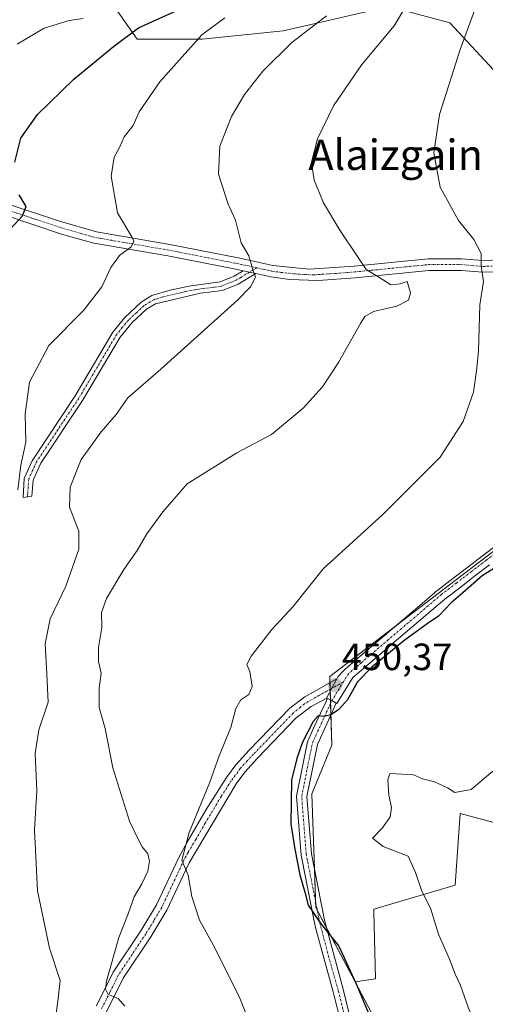
# Model space of a CAD drawing. Units: metres. Extents: x 593710 to 597150, y 4736008 to 4738369.
# Drawn here: x 595019 to 595141, y 4736153 to 4736412 of the extents above; entities that cross this region are included whole.
import ezdxf
from ezdxf.enums import TextEntityAlignment as Align

# ---------------------------------------------------------------- set-up
doc = ezdxf.new("R2010")
doc.units = ezdxf.units.M
doc.header["$MEASUREMENT"] = 0
doc.linetypes.add('TRAZO_Y_PUNTO', pattern=[1, 0.5, -0.25, 0, -0.25])
for name, color, linetype, lineweight in [('Camino', 19, 'Continuous', 0), ('Camino Cxs', 19, 'Continuous', 0), ('Camino eje', 39, 'TRAZO_Y_PUNTO', 13), ('Carátula', 7, 'Continuous', 5), ('Cultivos leñosos', 92, 'Continuous', 0), ('Cultivos leñosos CxS', 92, 'Continuous', 0), ('Curva de nivel maestra', 36, 'Continuous', 30), ('Curva de nivel normal', 36, 'Continuous', 0), ('Pastizal CxS', 92, 'Continuous', 0), ('Pista no pavimentada', 254, 'Continuous', 13), ('Pista no pavimentada Cxs', 254, 'Continuous', 0), ('Pista pavimentada', 135, 'Continuous', 13), ('Pista pavimentada Cxs', 135, 'Continuous', 0), ('Pista pavimentada eje', 135, 'TRAZO_Y_PUNTO', 0), ('Punto de cota en terreno', 7, 'Continuous', 0), ('Rótulo de punto de cota en terreno', 19, 'Continuous', 0), ('Texto cartográfico', 19, 'Continuous', 0)]:
    doc.layers.add(name, color=color, linetype=linetype, lineweight=lineweight)
doc.styles.add('Arial', font='txt', dxfattribs={"height": 0.2})

# ---------------------------------------------------------------- blocks, each defined once
blk = doc.blocks.new('*U209')
at = {"layer": 'Curva de nivel normal', "color": 36, "linetype": 'Continuous', "lineweight": 0}
for points in [[(595161.63, 4736028, 445), (595158.41, 4736029.27, 445), (595153.51, 4736032.86, 445), (595147.8, 4736039.29, 445), (595143.66, 4736047.66, 445), (595140.92, 4736056.78, 445), (595140, 4736060.68, 445), (595141.49, 4736064.03, 445), (595144.21, 4736066.37, 445), (595144.49, 4736068.74, 445), (595142.27, 4736072.7, 445), (595137.35, 4736077.96, 445), (595134.73, 4736081.74, 445), (595135.26, 4736085.7, 445), (595139.9, 4736095.63, 445), (595144.51, 4736104.03, 445), (595147.41, 4736110.36, 445), (595149.18, 4736116.69, 445), (595149.32, 4736124.03, 445), (595147.61, 4736130.39, 445), (595144.67, 4736136.49, 445), (595140.7, 4736143.06, 445), (595136.93, 4736151.7, 445), (595134.87, 4736157.7, 445), (595133.48, 4736160.66, 445), (595131.97, 4736164.66, 445), (595129.04, 4736171.22, 445), (595126.9, 4736178.04, 445), (595124.68, 4736182.58, 445), (595122.98, 4736187.5, 445), (595121.05, 4736191.81, 445), (595114.48, 4736194.34, 445), (595111.64, 4736196.5, 445), (595114.3, 4736199.2, 445), (595116.34, 4736202.13, 445), (595116.66, 4736204.56, 445), (595115.97, 4736207.83, 445), (595115.66, 4736211.9, 445), (595116.23, 4736213.53, 445), (595122.46, 4736213.24, 445), (595124.82, 4736212.16, 445), (595127.99, 4736211.34, 445), (595131.44, 4736209.79, 445), (595133.36, 4736208.57, 445), (595137.64, 4736209.36, 445), (595142.85, 4736213.7, 445), (595147.52, 4736217.16, 445), (595154.04, 4736222.86, 445), (595157.78, 4736227.53, 445), (595157.4, 4736229.06, 445), (595156.38, 4736230.46, 445), (595154.61, 4736232.37, 445), (595153.96, 4736234.37, 445), (595155.32, 4736236.64, 445), (595158.87, 4736239.06, 445)], [(595245.34, 4736029.16, 445), (595241.04, 4736032.82, 445), (595237.11, 4736035.26, 445), (595234.72, 4736037.85, 445), (595232.6, 4736038.26, 445), (595228.08, 4736036.28, 445), (595221.02, 4736033.97, 445), (595214.53, 4736032.99, 445), (595199.2, 4736030.08, 445), (595196.75, 4736028.48, 445)]]:
    blk.add_polyline3d(points, dxfattribs=at)
blk = doc.blocks.new('5PATER')
at = {"layer": 'Carátula', "linetype": 'Continuous', "lineweight": 5}
h = blk.add_hatch(color=250, dxfattribs=at)
edge = h.paths.add_edge_path()
edge.add_ellipse((0, 0.01), major_axis=(-1.33, -1.34), ratio=0.999422, start_angle=0, end_angle=360)

msp = doc.modelspace()

# ---------------------------------------------------------------- linework, layer by layer
at = {"layer": 'Camino', "color": 19, "linetype": 'Continuous', "lineweight": 0}
for points in [[(595077.57, 4736346.09, 465.35), (595076.1, 4736346.41, 465.61), (595057.74, 4736350.01, 468.58), (595038.18, 4736353.37, 471.73), (595029.98, 4736355.69, 472.97), (595014.26, 4736360.89, 475.64), (595011.77, 4736361.49, 476.16), (595006.98, 4736362.09, 477.25), (594996.62, 4736362.33, 479.25), (594987.17, 4736363.81, 481.51), (594985.14, 4736364.49, 481.92), (594978.94, 4736367.32, 483.25), (594974.02, 4736367.61, 484.31), (594969.18, 4736366.97, 485.23), (594962.69, 4736365.29, 486.53)], [(595015.1, 4736363.84, 475.87), (595029.18, 4736359.15, 473.13), (595038.91, 4736356.35, 471.46), (595058.27, 4736353.03, 468.52), (595076.72, 4736349.41, 465.39), (595085.36, 4736347.51, 464.11), (595094.97, 4736346.52, 462.22), (595106.82, 4736347.31, 460.35), (595126.3, 4736349.24, 457.03), (595135.14, 4736349.24, 455.57), (595140.76, 4736348.76, 454.74), (595145.74, 4736348.98, 454.07)], [(595209.45, 4736358.49, 443.03), (595203.1, 4736360.8, 444.4), (595198.22, 4736361.77, 445.33), (595183.75, 4736363.49, 447.57), (595178.86, 4736362.97, 448.51), (595170.26, 4736360.56, 450.18), (595167.35, 4736359.31, 450.66), (595164.25, 4736357.99, 451.17), (595160.18, 4736355.29, 452.03), (595153.87, 4736349.65, 452.88), (595149.7, 4736347.05, 453.44), (595146.3, 4736345.93, 454), (595140.7, 4736345.69, 454.86), (595135.02, 4736346.17, 455.98), (595126.46, 4736346.17, 458.05), (595107.1, 4736344.25, 460.56), (595097.31, 4736343.49, 461.99), (595089.75, 4736343.8, 463.36), (595084.82, 4736344.49, 464.09), (595080.88, 4736345.36, 464.67)], [(595080.88, 4736345.36, 464.67), (595076.26, 4736342.57, 465.47), (595072.1, 4736340.89, 465.94), (595066.34, 4736340.17, 466.49), (595054.42, 4736337.37, 467.39), (595052.1, 4736335.93, 467.96), (595048.29, 4736332.43, 467.75), (595045.14, 4736328.57, 467.3), (595035.22, 4736311.85, 466.73), (595024.27, 4736295.4, 468.22), (595022.21, 4736290.89, 468.87), (595021.89, 4736286.65, 469.07), (595019.53, 4736286.36, 469.72), (595019.87, 4736291.35, 469.74), (595021.91, 4736296.02, 468.91), (595033.24, 4736313.09, 466.98), (595043.22, 4736329.91, 467.64), (595046.37, 4736333.79, 467.61), (595050.68, 4736337.8, 467.82), (595053.51, 4736339.56, 467.6), (595058.33, 4736340.99, 467.3), (595063.21, 4736341.99, 466.87), (595071.5, 4736343.17, 466.06), (595075.21, 4736344.67, 465.71), (595077.57, 4736346.09, 465.35)], [(595077.57, 4736346.09, 465.35), (595080.88, 4736345.36, 464.67)], [(595077.57, 4736346.09, 465.35), (595080.88, 4736345.36, 464.67)], [(595038.91, 4736152.29, 461.12), (595043.32, 4736161.15, 459.65), (595050.62, 4736172.13, 457.59), (595054.75, 4736178.97, 456.69), (595060.58, 4736191.45, 455.42), (595062.77, 4736195.48, 455.15), (595067.78, 4736204.08, 453.9), (595073.14, 4736212.51, 453.08), (595075.62, 4736215.85, 452.72), (595079.16, 4736219.73, 452.34), (595089.84, 4736230.81, 451.13), (595093.85, 4736233.78, 450.76), (595102.23, 4736238.53, 450.37)], [(595099.58, 4736233.42, 450.3), (595099.64, 4736233.55, 450.3), (595099.66, 4736233.59, 450.3), (595102.23, 4736238.53, 450.37)], [(595099.58, 4736233.42, 450.3), (595095.53, 4736231.21, 450.39), (595091.57, 4736228.21, 450.92), (595081.37, 4736217.61, 452.27), (595077.98, 4736213.9, 452.51), (595075.69, 4736210.81, 452.74), (595063.29, 4736190.01, 454.67), (595057.45, 4736177.53, 456.14), (595053.21, 4736170.49, 457.23), (595045.97, 4736159.61, 459.08), (595041.57, 4736150.76, 460.76)]]:
    msp.add_polyline3d(points, dxfattribs=at)
at = {"layer": 'Camino Cxs', "color": 19, "linetype": 'Continuous', "lineweight": 0}
for points in [[(595015.1, 4736363.84, 475.87), (595029.18, 4736359.15, 473.13), (595038.91, 4736356.35, 471.46), (595058.27, 4736353.03, 468.52), (595076.72, 4736349.41, 465.39), (595085.36, 4736347.51, 464.11), (595094.97, 4736346.52, 462.22), (595106.82, 4736347.31, 460.35), (595126.3, 4736349.24, 457.03), (595135.14, 4736349.24, 455.57), (595140.76, 4736348.76, 454.74), (595145.74, 4736348.98, 454.07)], [(595146.3, 4736345.93, 454), (595140.7, 4736345.69, 454.86), (595135.02, 4736346.17, 455.98), (595126.46, 4736346.17, 458.05), (595107.1, 4736344.25, 460.56), (595097.31, 4736343.49, 461.99), (595089.75, 4736343.8, 463.36), (595084.82, 4736344.49, 464.09), (595080.88, 4736345.36, 464.67), (595077.57, 4736346.09, 465.35), (595076.1, 4736346.41, 465.61), (595057.74, 4736350.01, 468.58), (595038.18, 4736353.37, 471.73), (595029.98, 4736355.69, 472.97), (595014.26, 4736360.89, 475.64)], [(595038.91, 4736152.29, 461.12), (595043.32, 4736161.15, 459.65), (595050.62, 4736172.13, 457.59), (595054.75, 4736178.97, 456.69), (595060.58, 4736191.45, 455.42), (595062.77, 4736195.48, 455.15), (595067.78, 4736204.08, 453.9), (595073.14, 4736212.51, 453.08), (595075.62, 4736215.85, 452.72), (595079.16, 4736219.73, 452.34), (595089.84, 4736230.81, 451.13), (595093.85, 4736233.78, 450.76), (595102.23, 4736238.53, 450.37), (595099.66, 4736233.59, 450.3), (595099.64, 4736233.55, 450.3), (595099.58, 4736233.42, 450.3), (595099.58, 4736233.42, 450.3), (595095.53, 4736231.21, 450.39), (595091.57, 4736228.21, 450.92), (595081.37, 4736217.61, 452.27), (595077.98, 4736213.9, 452.51), (595075.69, 4736210.81, 452.74), (595063.29, 4736190.01, 454.67), (595057.45, 4736177.53, 456.14), (595053.21, 4736170.49, 457.23), (595045.97, 4736159.61, 459.08), (595041.57, 4736150.76, 460.76)]]:
    msp.add_polyline3d(points, dxfattribs=at)
msp.add_polyline3d([(595080.88, 4736345.36, 464.67), (595076.26, 4736342.57, 465.47), (595072.1, 4736340.89, 465.94), (595066.34, 4736340.17, 466.49), (595054.42, 4736337.37, 467.39), (595052.1, 4736335.93, 467.96), (595048.29, 4736332.43, 467.75), (595045.14, 4736328.57, 467.3), (595035.22, 4736311.85, 466.73), (595024.27, 4736295.4, 468.22), (595022.21, 4736290.89, 468.87), (595021.89, 4736286.65, 469.07), (595019.53, 4736286.36, 469.72), (595019.87, 4736291.35, 469.74), (595021.91, 4736296.02, 468.91), (595033.24, 4736313.09, 466.98), (595043.22, 4736329.91, 467.64), (595046.37, 4736333.79, 467.61), (595050.68, 4736337.8, 467.82), (595053.51, 4736339.56, 467.6), (595058.33, 4736340.99, 467.3), (595063.21, 4736341.99, 466.87), (595071.5, 4736343.17, 466.06), (595075.21, 4736344.67, 465.71), (595077.57, 4736346.09, 465.35), (595080.88, 4736345.36, 464.67)], close=True, dxfattribs=at)
at = {"layer": 'Camino eje', "color": 39, "linetype": 'TRAZO_Y_PUNTO', "lineweight": 13}
for points in [[(595081.13, 4736346.87, 464.65), (595077.15, 4736347.75, 465.43), (595076.41, 4736347.91, 465.57), (595058.01, 4736351.52, 468.56), (595048.33, 4736353.18, 470.03), (595038.55, 4736354.86, 471.61), (595034.45, 4736356.02, 472.34), (595029.58, 4736357.42, 473.11), (595021.72, 4736360.02, 474.36), (595014.68, 4736362.37, 475.8)], [(595081.13, 4736346.87, 464.65), (595076.92, 4736344.33, 465.49), (595075.74, 4736343.62, 465.66), (595071.8, 4736342.03, 466.01), (595069.73, 4736341.74, 466.21), (595066.85, 4736341.38, 466.46), (595064.78, 4736341.08, 466.65), (595062.34, 4736340.58, 466.82), (595056.38, 4736339.18, 467.25), (595053.97, 4736338.47, 467.4), (595051.39, 4736336.87, 467.93), (595049.49, 4736335.12, 468.03), (595047.33, 4736333.11, 467.68), (595045.76, 4736331.18, 467.49), (595044.18, 4736329.24, 467.46), (595034.23, 4736312.47, 466.86), (595028.76, 4736304.25, 467.55), (595023.09, 4736295.71, 468.57), (595022.06, 4736293.46, 468.84), (595021.04, 4736291.12, 469.3), (595020.88, 4736289, 469.4), (595020.71, 4736286.51, 469.41)], [(595081.13, 4736346.87, 464.65), (595083.12, 4736346.44, 464.36), (595085.09, 4736346, 464.1), (595087.56, 4736345.66, 463.7), (595092.36, 4736345.16, 462.82), (595096.14, 4736345.01, 462.09), (595102.07, 4736345.4, 461.13), (595106.96, 4736345.78, 460.45), (595126.38, 4736347.71, 457.41), (595135.08, 4736347.71, 455.73), (595137.89, 4736347.47, 455.24), (595140.73, 4736347.23, 454.8), (595143.22, 4736347.34, 454.42)], [(595101.51, 4736236.35, 450.3), (595093.7, 4736231.94, 450.66), (595092.69, 4736231.01, 450.77), (595090.71, 4736229.51, 451.01), (595085.37, 4736223.97, 451.63), (595080.27, 4736218.67, 452.24), (595078.57, 4736216.82, 452.35), (595076.8, 4736214.88, 452.47), (595074.42, 4736211.66, 452.88), (595071.74, 4736207.45, 453.05), (595067.55, 4736200.43, 453.75), (595065.05, 4736196.13, 454.52), (595063.03, 4736192.75, 454.65), (595061.94, 4736190.73, 454.85), (595059.02, 4736184.49, 455.63), (595056.1, 4736178.25, 456.36), (595053.98, 4736174.73, 456.8), (595051.92, 4736171.31, 457.34), (595048.3, 4736165.87, 458.32), (595044.65, 4736160.38, 459.31), (595042.44, 4736155.95, 459.8), (595040.24, 4736151.53, 460.87)], [(595104.01, 4736237.76, 450.28), (595101.51, 4736236.35, 450.3)]]:
    msp.add_polyline3d(points, dxfattribs=at)
at = {"layer": 'Cultivos leñosos', "color": 92, "linetype": 'Continuous', "lineweight": 0}
for points in [[(595042.14, 4736417.87, 481.27), (595049.63, 4736407.17, 473.67), (595066.75, 4736407.17, 469.68), (595088.14, 4736409.31, 465.99), (595092.78, 4736410.38, 465.44), (595115.95, 4736415.73, 461.33), (595132, 4736411.45, 456.39), (595145.9, 4736396.47, 452.43)], [(595152.75, 4736279.23, 450.12), (595119.29, 4736253.6, 450.44), (595117.5, 4736252.23, 450.33), (595100.37, 4736239.1, 450.58), (595100.43, 4736237.51, 450.44), (595100.48, 4736235.77, 450.35), (595100.5, 4736235.21, 450.33), (595100.58, 4736232.97, 450.22), (595100.61, 4736232.08, 450.18), (595100.71, 4736229.02, 450.03), (595100.97, 4736221.04, 449.07), (595095.62, 4736208.21, 449.39), (595096.33, 4736188.46, 449.31), (595096.64, 4736179.81, 449.68), (595096.69, 4736178.26, 449.76), (595097.09, 4736177.5, 449.67), (595099.56, 4736172.84, 449.8), (595107.07, 4736158.66, 449.89)], [(595107.07, 4736158.66, 449.89), (595112.43, 4736159.45, 447.74), (595112.01, 4736177.11, 446.65), (595111.99, 4736177.78, 446.61), (595133.45, 4736184.09, 443.48), (595134.72, 4736203.03, 442.69), (595205.43, 4736184.09, 433.73)], [(595107.07, 4736158.66, 449.89), (595117.39, 4736139.15, 448.62), (595120.83, 4736130.43, 448.43), (595106.31, 4736102.65, 451.93), (595101.62, 4736091.19, 452.64), (595100.63, 4736088.77, 452.7), (595100.63, 4736084.51, 452.69), (595100.63, 4736053.41, 453.72), (595094.77, 4736047.92, 454.83), (595092.83, 4736046.1, 454.98), (595091.04, 4736044.42, 455.13), (595090.53, 4736043.94, 455.28), (595088.8, 4736044.77, 456.11)]]:
    msp.add_polyline3d(points, dxfattribs=at)
at = {"layer": 'Cultivos leñosos CxS', "color": 92, "linetype": 'Continuous', "lineweight": 0}
for points in [[(595042.14, 4736417.87, 481.27), (595049.63, 4736407.17, 473.67), (595066.75, 4736407.17, 469.68), (595088.14, 4736409.31, 465.99), (595092.78, 4736410.38, 465.44), (595115.95, 4736415.73, 461.33), (595132, 4736411.45, 456.39), (595145.9, 4736396.47, 452.43)], [(595152.75, 4736279.23, 450.12), (595119.29, 4736253.6, 450.44), (595100.37, 4736239.1, 450.58), (595100.97, 4736221.04, 449.07), (595095.63, 4736208.21, 449.39), (595096.69, 4736178.25, 449.76), (595107.07, 4736158.66, 449.89), (595117.39, 4736139.15, 448.62)], [(595301.94, 4736029.94, 433.51), (595060.41, 4736026.6, 460.76), (595062.76, 4736030.57, 460.3), (595077.35, 4736036.94, 457.83), (595088.8, 4736044.74, 456.1), (595088.8, 4736044.77, 456.11), (595090.53, 4736043.94, 455.28), (595100.63, 4736053.41, 453.72), (595100.63, 4736088.77, 452.7), (595106.31, 4736102.65, 451.93), (595120.83, 4736130.43, 448.43), (595117.39, 4736139.15, 448.62), (595107.07, 4736158.66, 449.89), (595112.43, 4736159.45, 447.74), (595112.01, 4736177.11, 446.65), (595111.99, 4736177.78, 446.61), (595133.46, 4736184.09, 443.48), (595134.72, 4736203.03, 442.69), (595205.43, 4736184.09, 433.73)]]:
    msp.add_polyline3d(points, dxfattribs=at)
at = {"layer": 'Curva de nivel maestra', "color": 36, "linetype": 'Continuous', "lineweight": 30}
for points in [[(595017.35, 4736374.7, 475), (595018.97, 4736381, 475), (595023.32, 4736387.24, 475), (595032.92, 4736396.56, 475), (595043.35, 4736405.24, 475), (595049.97, 4736410.15, 475), (595061.85, 4736415.51, 475)], [(595012.56, 4736353.25, 475), (595019.36, 4736360.55, 475), (595020.4, 4736363.05, 475), (595018.53, 4736366.08, 475)], [(595144.34, 4736268.03, 450), (595140.53, 4736265.71, 450), (595135.5, 4736261.16, 450), (595132.39, 4736258.54, 450), (595129.05, 4736255.03, 450), (595126.03, 4736253.02, 450), (595119.89, 4736248.57, 450), (595111.38, 4736241.54, 450), (595107.73, 4736237.7, 450), (595105.07, 4736233.02, 450), (595102.73, 4736230.37, 450), (595100.68, 4736229.04, 450), (595098.77, 4736228.55, 450), (595097.35, 4736228.73, 450), (595096.01, 4736227.27, 450), (595093.18, 4736221.81, 450), (595091.68, 4736217.51, 450), (595090.28, 4736211.77, 450), (595090.1, 4736200.26, 450), (595091.2, 4736193.66, 450), (595092.49, 4736186.87, 450), (595093.82, 4736182.31, 450), (595094.69, 4736178.83, 450), (595095.8, 4736177.16, 450), (595097.82, 4736174.18, 450), (595102.75, 4736168.05, 450), (595107.35, 4736158.15, 450), (595111.95, 4736147.24, 450)]]:
    msp.add_polyline3d(points, dxfattribs=at)
at = {"layer": 'Curva de nivel normal', "color": 36, "linetype": 'Continuous', "lineweight": 0}
for points in [[(595145.05, 4736432.45, 455), (595134.76, 4736404.46, 455), (595129.3, 4736387.32, 455), (595127.82, 4736377.16, 455), (595129.52, 4736368.15, 455), (595134.34, 4736359.34, 455), (595138.37, 4736354.32, 455), (595140.29, 4736350.63, 455), (595140.26, 4736347.29, 455), (595140.88, 4736343.24, 455), (595139.92, 4736337.1, 455), (595139.6, 4736324.86, 455), (595139.1, 4736319.72, 455), (595138.29, 4736314.09, 455), (595135.51, 4736306.39, 455), (595129.47, 4736296.93, 455), (595114.5, 4736281.96, 455), (595098.68, 4736267.49, 455), (595090.78, 4736257.6, 455), (595085.09, 4736251.54, 455), (595079.71, 4736244.52, 455), (595078.51, 4736242.27, 455), (595079.33, 4736240.42, 455), (595079.95, 4736236.53, 455), (595079.04, 4736234.42, 455), (595076.92, 4736233, 455), (595075.59, 4736230.69, 455), (595074.33, 4736225.66, 455), (595071.27, 4736218.23, 455), (595068.8, 4736211.32, 455), (595063.34, 4736198.03, 455), (595061.4, 4736190.76, 455), (595063.05, 4736186.74, 455), (595064.02, 4736181.16, 455), (595066.07, 4736174.87, 455), (595069.62, 4736168.42, 455), (595076.48, 4736154.81, 455), (595082.68, 4736139.39, 455)], [(595046.35, 4736152.21, 460), (595044.59, 4736154.22, 460), (595041.95, 4736155.28, 460), (595041.24, 4736156.73, 460), (595041.56, 4736158.85, 460), (595044.81, 4736170.37, 460), (595047.28, 4736176.53, 460), (595048.86, 4736181.01, 460), (595050.89, 4736184.46, 460), (595052.44, 4736187.82, 460), (595052.85, 4736190.48, 460), (595052.39, 4736192.39, 460), (595050.95, 4736194.2, 460), (595050, 4736196.08, 460), (595047.57, 4736200.97, 460), (595043.19, 4736215.04, 460), (595041.17, 4736225.44, 460), (595039.56, 4736231, 460), (595039.61, 4736236.08, 460), (595040.15, 4736240.04, 460), (595039.46, 4736243.08, 460), (595039.4, 4736246.8, 460), (595040.3, 4736252.04, 460), (595040.23, 4736256.04, 460), (595041.54, 4736259.7, 460), (595046.12, 4736267.37, 460), (595049.63, 4736272.38, 460), (595052.16, 4736276.71, 460), (595056.36, 4736282.57, 460), (595062.78, 4736289.96, 460), (595075.9, 4736298.06, 460), (595085.07, 4736302.92, 460), (595093.34, 4736309.85, 460), (595098.48, 4736315.52, 460), (595102.68, 4736321.92, 460), (595108.47, 4736332.18, 460), (595109.65, 4736334, 460), (595111.89, 4736335.32, 460), (595118.09, 4736336.8, 460), (595121.16, 4736338.33, 460), (595121.7, 4736340.23, 460), (595120.8, 4736343.26, 460), (595118.98, 4736342.62, 460), (595116.48, 4736342.42, 460), (595113.09, 4736344.55, 460), (595110.02, 4736346.46, 460), (595107.89, 4736349.56, 460), (595103, 4736356.8, 460), (595098.76, 4736364.02, 460), (595096.24, 4736370.01, 460), (595095.59, 4736374.71, 460), (595097.17, 4736380.83, 460), (595101.36, 4736389.58, 460), (595108.85, 4736400.42, 460), (595117.38, 4736410.65, 460), (595124.62, 4736422.95, 460)], [(595035.35, 4736412.6, 480), (595031.68, 4736412.04, 480), (595025.09, 4736410.06, 480), (595018, 4736405.83, 480)], [(595018.19, 4736288.36, 470), (595018.92, 4736294.86, 470), (595020.27, 4736300.92, 470), (595020.14, 4736308.4, 470), (595021.2, 4736316.71, 470), (595026.34, 4736326.38, 470), (595035.44, 4736335.62, 470), (595040.35, 4736341.84, 470), (595042.66, 4736346.95, 470), (595044.92, 4736350.12, 470), (595048.08, 4736352.36, 470), (595048.7, 4736353.91, 470), (595048.2, 4736355.05, 470), (595044.44, 4736361.38, 470), (595042.79, 4736371.05, 470), (595043.56, 4736376.05, 470), (595044.93, 4736378.56, 470), (595046.2, 4736381.43, 470), (595048.6, 4736384.37, 470), (595050.18, 4736387.96, 470), (595055.58, 4736395.91, 470), (595066.64, 4736408.24, 470), (595072.7, 4736412.77, 470)], [(595099.54, 4736413.3, 465), (595090.38, 4736406.3, 465), (595082.71, 4736398.72, 465), (595077.88, 4736392.56, 465), (595074.53, 4736386.79, 465), (595071.42, 4736378.97, 465), (595071.05, 4736371.55, 465), (595073.59, 4736363.66, 465), (595075.57, 4736359.4, 465), (595077.04, 4736353.45, 465), (595079.05, 4736350.06, 465), (595079.98, 4736346.71, 465), (595080.77, 4736344.38, 465), (595079.46, 4736341.86, 465), (595076.05, 4736338.38, 465), (595055.88, 4736320.11, 465), (595047.15, 4736312.56, 465), (595044.06, 4736308.16, 465), (595040.16, 4736303.64, 465), (595034.85, 4736296.38, 465), (595031.92, 4736289.05, 465), (595031.78, 4736283.74, 465), (595034.23, 4736277.48, 465), (595034.28, 4736272.74, 465), (595030.79, 4736262.94, 465), (595026.73, 4736254.3, 465), (595025.4, 4736247.78, 465), (595025.82, 4736239.77, 465), (595026.12, 4736232.38, 465), (595023.74, 4736225.04, 465), (595022.76, 4736218.87, 465), (595023.16, 4736209, 465), (595022.58, 4736198.7, 465), (595023.36, 4736182.67, 465), (595026.48, 4736167.56, 465), (595029.3, 4736159, 465), (595028.82, 4736154.28, 465), (595028.31, 4736150.33, 465)]]:
    msp.add_polyline3d(points, dxfattribs=at)
at = {"layer": 'Pastizal CxS', "color": 92, "linetype": 'Continuous', "lineweight": 0}
for points in [[(595145.9, 4736396.47, 452.43), (595132, 4736411.45, 456.39), (595115.95, 4736415.73, 461.33), (595092.78, 4736410.38, 465.44), (595088.14, 4736409.31, 465.99), (595066.75, 4736407.17, 469.68), (595049.63, 4736407.17, 473.67), (595042.14, 4736417.87, 481.27)], [(595042.14, 4736417.87, 481.27), (595049.63, 4736407.17, 473.67), (595066.75, 4736407.17, 469.68), (595088.14, 4736409.31, 465.99), (595092.78, 4736410.38, 465.44), (595115.95, 4736415.73, 461.33), (595132, 4736411.45, 456.39), (595145.9, 4736396.47, 452.43)], [(595152.75, 4736279.23, 450.12), (595119.29, 4736253.6, 450.44), (595117.5, 4736252.23, 450.33), (595100.37, 4736239.1, 450.58), (595100.43, 4736237.51, 450.44), (595100.48, 4736235.77, 450.35), (595100.5, 4736235.21, 450.33), (595100.58, 4736232.97, 450.22), (595100.61, 4736232.08, 450.18), (595100.71, 4736229.02, 450.03), (595100.97, 4736221.04, 449.07), (595095.62, 4736208.21, 449.39), (595096.33, 4736188.46, 449.31), (595096.64, 4736179.81, 449.68), (595096.69, 4736178.26, 449.76), (595097.09, 4736177.5, 449.67), (595099.56, 4736172.84, 449.8), (595107.07, 4736158.66, 449.89)], [(595205.43, 4736184.09, 433.73), (595134.72, 4736203.03, 442.69), (595133.46, 4736184.09, 443.48), (595111.99, 4736177.78, 446.61), (595112.01, 4736177.11, 446.65), (595112.43, 4736159.45, 447.74), (595107.07, 4736158.66, 449.89), (595096.69, 4736178.25, 449.76), (595095.63, 4736208.21, 449.39), (595100.97, 4736221.04, 449.07), (595100.37, 4736239.1, 450.58), (595119.29, 4736253.6, 450.44), (595152.75, 4736279.23, 450.12)], [(595107.07, 4736158.66, 449.89), (595112.43, 4736159.45, 447.74), (595112.01, 4736177.11, 446.65), (595111.99, 4736177.78, 446.61), (595133.45, 4736184.09, 443.48), (595134.72, 4736203.03, 442.69), (595205.43, 4736184.09, 433.73)]]:
    msp.add_polyline3d(points, dxfattribs=at)
at = {"layer": 'Pista no pavimentada', "color": 254, "linetype": 'Continuous', "lineweight": 13}
for points in [[(595085.95, 4736026.95, 456.12), (595093.62, 4736053.29, 455.26), (595094.36, 4736056.47, 455.1), (595096.39, 4736074.55, 453.21), (595099.22, 4736093.66, 452.61), (595103.79, 4736112.24, 452.9), (595106.6, 4736125.96, 452.02), (595105.4, 4736139.49, 451.76), (595101.29, 4736156.05, 450.87), (595096.73, 4736172.59, 450.07), (595096.34, 4736174.24, 450.05), (595092.83, 4736192.05, 449.57), (595091.61, 4736207.62, 449.49), (595094.54, 4736221.91, 450.03), (595096.17, 4736225.67, 449.93), (595097.98, 4736229.44, 450.08), (595099.46, 4736232.54, 450.25), (595099.73, 4736233.36, 450.29)], [(595100.94, 4736232.8, 450.2), (595102.1, 4736232.06, 450.05), (595097.12, 4736221.17, 449.58), (595094.37, 4736207.46, 449.42), (595095.55, 4736192.42, 449.39), (595099.01, 4736174.87, 449.53), (595103.94, 4736156.74, 450.54), (595104.64, 4736153.84, 450.74), (595105.47, 4736150.21, 451), (595106.28, 4736146.61, 451.08), (595108.11, 4736139.94, 450.98), (595109.36, 4736125.82, 451.99), (595106.57, 4736111.79, 452.36), (595101.91, 4736093.13, 452.5), (595099.1, 4736074.2, 453.14), (595097.06, 4736055.94, 454.01), (595088.8, 4736026.99, 455.4)], [(595099.73, 4736233.36, 450.29), (595100.94, 4736232.8, 450.2)]]:
    msp.add_polyline3d(points, dxfattribs=at)
at = {"layer": 'Pista no pavimentada Cxs', "color": 254, "linetype": 'Continuous', "lineweight": 0}
msp.add_polyline3d([(595105.4, 4736139.49, 451.76), (595101.29, 4736156.05, 450.87), (595096.73, 4736172.59, 450.07), (595096.34, 4736174.24, 450.05), (595092.83, 4736192.05, 449.57), (595091.61, 4736207.62, 449.49), (595094.54, 4736221.91, 450.03), (595096.17, 4736225.67, 449.93), (595097.98, 4736229.44, 450.08), (595099.46, 4736232.54, 450.25), (595099.73, 4736233.36, 450.29), (595100.94, 4736232.8, 450.2), (595100.94, 4736232.8, 450.2), (595102.1, 4736232.06, 450.05), (595097.12, 4736221.17, 449.58), (595094.37, 4736207.46, 449.42), (595095.55, 4736192.42, 449.39), (595099.01, 4736174.87, 449.53), (595103.94, 4736156.74, 450.54), (595104.64, 4736153.84, 450.74), (595105.47, 4736150.21, 451)], dxfattribs=at)
at = {"layer": 'Pista pavimentada', "color": 135, "linetype": 'Continuous', "lineweight": 13}
for points in [[(595102.23, 4736238.53, 450.37), (595102.51, 4736239.07, 450.4), (595104.03, 4736240.63, 450.45), (595104.15, 4736240.8, 450.45), (595104.32, 4736240.98, 450.46), (595107.83, 4736243.98, 450.51), (595114.83, 4736249.94, 450.67), (595118.33, 4736252.93, 450.35), (595121.83, 4736255.9, 450.92), (595125.33, 4736258.89, 450.81), (595128.83, 4736261.88, 450.92), (595128.89, 4736261.92, 450.92), (595132.82, 4736264.93, 450.88), (595136.76, 4736267.93, 450.56), (595140.69, 4736270.93, 450.77), (595144.64, 4736273.94, 450.63), (595148.54, 4736276.92, 450.56), (595153.5, 4736281.11, 450.12), (595153.54, 4736281.15, 450.12), (595153.69, 4736281.29, 450.11), (595162.07, 4736290.68, 449.75), (595171.95, 4736305.29, 448.74), (595200.37, 4736345.03, 444.89), (595209.45, 4736358.49, 443.03)], [(595142.51, 4736268.55, 450.19), (595138.58, 4736265.55, 450.07), (595134.64, 4736262.55, 450.08), (595130.74, 4736259.56, 450.32), (595127.27, 4736256.61, 450.02), (595123.77, 4736253.62, 450.05), (595120.27, 4736250.65, 449.73), (595116.77, 4736247.66, 450.04), (595109.77, 4736241.7, 449.94), (595106.45, 4736238.85, 450.3), (595102.21, 4736232.01, 450.03), (595100.94, 4736232.8, 450.2)], [(595099.58, 4736233.42, 450.3), (595099.64, 4736233.55, 450.3), (595099.66, 4736233.59, 450.3), (595102.23, 4736238.53, 450.37)], [(595099.73, 4736233.36, 450.29), (595099.58, 4736233.42, 450.3)], [(595099.73, 4736233.36, 450.29), (595100.94, 4736232.8, 450.2)]]:
    msp.add_polyline3d(points, dxfattribs=at)
at = {"layer": 'Pista pavimentada Cxs', "color": 135, "linetype": 'Continuous', "lineweight": 0}
msp.add_polyline3d([(595142.51, 4736268.55, 450.19), (595138.58, 4736265.55, 450.07), (595134.64, 4736262.55, 450.08), (595130.74, 4736259.56, 450.32), (595127.27, 4736256.61, 450.02), (595123.77, 4736253.62, 450.05), (595120.27, 4736250.65, 449.73), (595116.77, 4736247.66, 450.04), (595109.77, 4736241.7, 449.94), (595106.45, 4736238.85, 450.3), (595102.21, 4736232.01, 450.03), (595100.94, 4736232.8, 450.2), (595099.73, 4736233.36, 450.29), (595099.58, 4736233.42, 450.3), (595099.64, 4736233.55, 450.3), (595099.66, 4736233.59, 450.3), (595102.23, 4736238.53, 450.37), (595102.51, 4736239.07, 450.4), (595104.03, 4736240.63, 450.45), (595104.15, 4736240.8, 450.45), (595104.32, 4736240.98, 450.46), (595107.83, 4736243.98, 450.51), (595114.83, 4736249.94, 450.67), (595118.33, 4736252.93, 450.35), (595121.83, 4736255.9, 450.92), (595125.33, 4736258.89, 450.81), (595128.83, 4736261.88, 450.92), (595128.89, 4736261.92, 450.92), (595132.82, 4736264.93, 450.88), (595136.76, 4736267.93, 450.56), (595140.69, 4736270.93, 450.77), (595144.64, 4736273.94, 450.63)], dxfattribs=at)
at = {"layer": 'Pista pavimentada eje', "color": 135, "linetype": 'TRAZO_Y_PUNTO', "lineweight": 0}
for points in [[(595211.5, 4736358.84, 442.72), (595201.6, 4736344.17, 444.48), (595173.17, 4736304.42, 448.38), (595163.26, 4736289.76, 449.45), (595154.66, 4736280.14, 450.02), (595149.48, 4736275.75, 450.37), (595145.55, 4736272.75, 450.32), (595141.6, 4736269.74, 450.41), (595137.67, 4736266.74, 450.34), (595133.73, 4736263.74, 450.41), (595129.8, 4736260.73, 450.56), (595126.3, 4736257.75, 450.31), (595122.8, 4736254.76, 450.46), (595119.3, 4736251.79, 450.09), (595115.8, 4736248.8, 450.36), (595108.8, 4736242.84, 450.25), (595105.3, 4736239.84, 450.36), (595104.01, 4736237.76, 450.28)], [(595104.01, 4736237.76, 450.28), (595100.94, 4736232.8, 450.2)], [(595087.38, 4736026.97, 455.81), (595091.58, 4736041.73, 454.99), (595095.71, 4736056.21, 454.44), (595096.86, 4736066.41, 453.42), (595097.75, 4736074.38, 453.14), (595099.15, 4736083.84, 452.73), (595100.57, 4736093.4, 452.63), (595105.24, 4736112.09, 452.62), (595106.59, 4736118.88, 452.21), (595107.76, 4736124.49, 452.04), (595107.91, 4736125.89, 452.01), (595107.81, 4736128.41, 451.95), (595107.36, 4736132.95, 451.67), (595106.76, 4736139.72, 451.24), (595102.62, 4736156.4, 450.66), (595100.09, 4736165.26, 450.69), (595097.68, 4736174.56, 449.78), (595094.19, 4736192.24, 449.48), (595092.99, 4736207.54, 449.45), (595095.81, 4736221.6, 449.8), (595100.94, 4736232.8, 450.2)]]:
    msp.add_polyline3d(points, dxfattribs=at)

# ---------------------------------------------------------------- block references
at = {"layer": 'Curva de nivel normal', "color": 36, "linetype": 'Continuous', "lineweight": 0}
msp.add_blockref('*U209', (0, 0), dxfattribs=at)
at = {"layer": 'Punto de cota en terreno', "linetype": 'Continuous', "lineweight": 0}
msp.add_blockref('5PATER', (595101.8, 4736236.87, 450.37), dxfattribs=at)

# ---------------------------------------------------------------- texts
at = {"layer": 'Rótulo de punto de cota en terreno', "color": 19, "linetype": 'Continuous', "lineweight": 0, "style": 'Arial'}
msp.add_text('450,37', height=7, dxfattribs=at).set_placement((595103.56, 4736238.63), align=Align.BOTTOM_LEFT)
at = {"layer": 'Texto cartográfico', "color": 19, "linetype": 'Continuous', "lineweight": 0, "style": 'Arial'}
msp.add_text('Alaizgain', height=8, dxfattribs=at).set_placement((595117.76, 4736376.67), align=Align.MIDDLE_CENTER)

doc.saveas('drawing.dxf')
